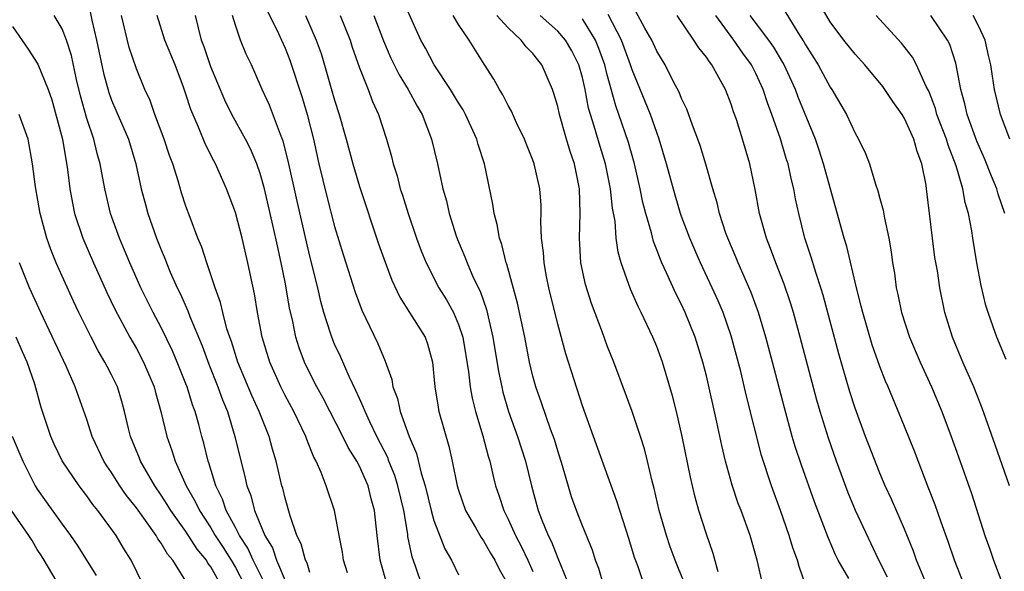
# Model space of a CAD drawing. Units: inches. Extents: x 2508000 to 2511000, y 1506000 to 1509000.
# Drawn here: x 2508112 to 2508191, y 1506582 to 1506627 of the extents above; entities that cross this region are included whole.
import ezdxf

# ---------------------------------------------------------------- set-up
doc = ezdxf.new("R2010")
doc.units = ezdxf.units.IN
doc.header["$MEASUREMENT"] = 0
doc.layers.add('LD25081506_2ft', color=4, linetype='Continuous')

msp = doc.modelspace()

# ---------------------------------------------------------------- linework, layer by layer
at = {"layer": 'LD25081506_2ft'}
for points, elevation in [([(2508158.696, 1506581), (2508158.316, 1506582.316), (2508158.053, 1506583), (2508157.804, 1506583.804), (2508157, 1506585.775), (2508156.524, 1506587), (2508156.128, 1506588.128), (2508155.387, 1506590.613), (2508155, 1506591.821), (2508154.733, 1506592.732), (2508154.427, 1506593.573), (2508153.705, 1506595.705), (2508153.233, 1506597), (2508153, 1506597.864), (2508152.735, 1506599), (2508152.356, 1506601), (2508151.762, 1506603.762), (2508150.895, 1506606.895), (2508150.85, 1506607), (2508150.49, 1506608.49), (2508150.291, 1506609), (2508150.115, 1506610.115), (2508149.862, 1506611), (2508149.756, 1506611.757), (2508149.092, 1506615), (2508148.581, 1506616.58), (2508148.474, 1506617), (2508147.56, 1506619), (2508147.364, 1506619.364), (2508147, 1506619.922), (2508146.353, 1506621), (2508145.029, 1506623), (2508144.336, 1506624.336), (2508143.969, 1506625), (2508142.428, 1506628.428)], 8052), ([(2508191.456, 1506589), (2508190.314, 1506592.315), (2508189.27, 1506595.271), (2508188.582, 1506597), (2508187.691, 1506599), (2508186.855, 1506601), (2508186.252, 1506603), (2508185.851, 1506605), (2508185.646, 1506606.354), (2508185.449, 1506607.449), (2508185.241, 1506609), (2508184.768, 1506613), (2508184.727, 1506613.273), (2508184.396, 1506615), (2508184.006, 1506616.006), (2508183.746, 1506617), (2508183, 1506618.663), (2508182.788, 1506619), (2508182.043, 1506620.043), (2508181.249, 1506621.249), (2508179.78, 1506623), (2508179, 1506623.852), (2508178.099, 1506625), (2508177, 1506626.483), (2508176.058, 1506628.058)], 8030), ([(2508117.271, 1506627.271), (2508117.397, 1506626.603), (2508117.79, 1506625), (2508118.342, 1506622.343), (2508118.763, 1506620.763), (2508119, 1506620.137), (2508119.351, 1506619.351), (2508120.356, 1506617), (2508120.967, 1506615), (2508121.396, 1506613), (2508121.724, 1506611.724), (2508121.927, 1506611), (2508122.627, 1506609), (2508123, 1506608.058), (2508123.317, 1506607.317), (2508123.429, 1506607), (2508123.736, 1506606.264), (2508124.297, 1506605), (2508124.532, 1506604.532), (2508125.149, 1506603.149), (2508125.308, 1506602.692), (2508126.298, 1506600.298), (2508126.836, 1506598.836), (2508127.576, 1506597), (2508127.949, 1506595.949), (2508128.346, 1506595), (2508128.957, 1506593), (2508129.338, 1506591.338), (2508129.75, 1506589.75), (2508129.907, 1506589), (2508130.224, 1506588.224), (2508130.539, 1506587), (2508131.363, 1506585), (2508131.985, 1506583.984), (2508132.303, 1506583), (2508133, 1506581.357)], 8070), ([(2508131.499, 1506627.499), (2508132.463, 1506625.537), (2508132.71, 1506625), (2508133, 1506624.35), (2508133.383, 1506623.383), (2508134.369, 1506620.369), (2508134.777, 1506619), (2508135.284, 1506617), (2508135.733, 1506615), (2508136.368, 1506612.368), (2508137, 1506609.952), (2508137.686, 1506607.686), (2508138.651, 1506604.651), (2508139.191, 1506603.191), (2508140.494, 1506600.494), (2508141.071, 1506599.071), (2508141.603, 1506597.603), (2508141.697, 1506597), (2508142.066, 1506596.066), (2508142.295, 1506595), (2508143.018, 1506593), (2508143.611, 1506591.611), (2508143.984, 1506590.016), (2508144.307, 1506589), (2508144.783, 1506587), (2508145, 1506586.212), (2508145.905, 1506583.905), (2508146.422, 1506583), (2508147, 1506581.805)], 8060), ([(2508178.489, 1506581.511), (2508177.644, 1506583), (2508177.429, 1506583.429), (2508176.818, 1506584.818), (2508175.721, 1506587.721), (2508174.677, 1506590.678), (2508174.168, 1506592.168), (2508173.925, 1506593), (2508173.296, 1506595.296), (2508172.343, 1506599), (2508171.81, 1506601), (2508171.214, 1506603), (2508170.62, 1506604.619), (2508169.573, 1506607), (2508169.412, 1506607.412), (2508168.731, 1506609), (2508168.581, 1506609.419), (2508168.057, 1506611), (2508167.864, 1506611.865), (2508167.522, 1506613), (2508166.968, 1506614.968), (2508166.491, 1506616.491), (2508166.314, 1506617), (2508165.878, 1506618.122), (2508165.415, 1506619.415), (2508165, 1506620.272), (2508164.802, 1506620.802), (2508164.358, 1506621.641), (2508163.674, 1506623), (2508163, 1506624.104), (2508162.59, 1506625), (2508162.034, 1506625.966), (2508161.306, 1506627.306)], 8040), ([(2508173.327, 1506627.327), (2508174.372, 1506625.628), (2508174.869, 1506624.868), (2508175, 1506624.618), (2508176.013, 1506623), (2508177, 1506621.189), (2508177.135, 1506621), (2508178.309, 1506619), (2508179, 1506617.472), (2508179.283, 1506617), (2508179.839, 1506615.839), (2508180.164, 1506615), (2508180.647, 1506613.353), (2508180.837, 1506612.838), (2508181, 1506612.199), (2508181.268, 1506611.268), (2508181.367, 1506610.633), (2508181.719, 1506609), (2508181.911, 1506607.911), (2508182.018, 1506607), (2508182.171, 1506606.172), (2508182.325, 1506605), (2508182.46, 1506604.46), (2508182.751, 1506603), (2508183.402, 1506601), (2508184.254, 1506599), (2508185.169, 1506597), (2508186.004, 1506595), (2508186.759, 1506593), (2508187.351, 1506591.351), (2508188.385, 1506588.385), (2508189.484, 1506585), (2508189.877, 1506583.877), (2508190.165, 1506583), (2508190.914, 1506581)], 8032), ([(2508131.421, 1506581), (2508130.423, 1506583), (2508129.983, 1506583.982), (2508129.316, 1506585), (2508129, 1506585.628), (2508128.253, 1506587), (2508127.939, 1506587.939), (2508127.413, 1506589), (2508126.854, 1506590.854), (2508126.791, 1506591), (2508126.448, 1506592.448), (2508126.285, 1506593), (2508126.039, 1506593.961), (2508125.75, 1506595), (2508125.54, 1506595.54), (2508125.093, 1506597), (2508125, 1506597.241), (2508124.299, 1506599), (2508123.912, 1506599.912), (2508123, 1506601.796), (2508122.351, 1506603), (2508121.364, 1506605), (2508120.465, 1506607), (2508120.041, 1506608.041), (2508119.628, 1506609), (2508118.91, 1506611), (2508118.442, 1506613), (2508118.09, 1506615), (2508117.843, 1506615.843), (2508117.565, 1506617), (2508117, 1506618.66), (2508116.488, 1506620.488), (2508116.172, 1506621.828), (2508115.755, 1506623.755), (2508115.349, 1506625), (2508115, 1506625.906), (2508114.368, 1506627)], 8072), ([(2508135, 1506582.003), (2508134.77, 1506582.769), (2508134.642, 1506583), (2508134.31, 1506584.309), (2508133.956, 1506585), (2508133.407, 1506586.593), (2508133, 1506588.014), (2508132.81, 1506588.81), (2508132.748, 1506589), (2508132.275, 1506591), (2508131.978, 1506591.977), (2508131.713, 1506593), (2508130.917, 1506595), (2508130.31, 1506596.31), (2508129.2, 1506599), (2508128.668, 1506600.668), (2508128.54, 1506601), (2508128.312, 1506601.688), (2508127.966, 1506603), (2508127.796, 1506603.796), (2508127.349, 1506605), (2508126.778, 1506606.778), (2508126.675, 1506607), (2508126.276, 1506608.276), (2508125.97, 1506609), (2508125.332, 1506610.668), (2508125, 1506611.58), (2508124.654, 1506612.654), (2508124.37, 1506613.631), (2508123.937, 1506615), (2508123.682, 1506615.682), (2508123.249, 1506617), (2508122.501, 1506619), (2508122.114, 1506620.115), (2508121.692, 1506621), (2508121, 1506622.676), (2508120.41, 1506624.41), (2508119.797, 1506627)], 8068), ([(2508138.024, 1506581.976), (2508137.723, 1506583), (2508137.638, 1506583.638), (2508137.353, 1506585), (2508136.987, 1506587), (2508136.327, 1506589), (2508135.915, 1506590.085), (2508135.505, 1506591), (2508135.321, 1506591.321), (2508134.746, 1506592.746), (2508134.669, 1506593), (2508133.715, 1506595), (2508133, 1506596.302), (2508132.645, 1506597), (2508131.761, 1506599), (2508131.162, 1506601), (2508130.773, 1506603), (2508130.521, 1506604.521), (2508130.25, 1506605.75), (2508129.995, 1506607), (2508129.528, 1506609), (2508129, 1506611.067), (2508128.281, 1506613), (2508127.391, 1506615), (2508127.249, 1506615.249), (2508126.578, 1506616.578), (2508126.022, 1506617.978), (2508125.396, 1506619.396), (2508125, 1506620.624), (2508124.796, 1506621.204), (2508124.118, 1506623), (2508123.309, 1506625), (2508122.677, 1506627)], 8066), ([(2508141.233, 1506581), (2508140.681, 1506583), (2508140.427, 1506585), (2508140.221, 1506587), (2508139.95, 1506587.95), (2508139.693, 1506589), (2508139, 1506590.592), (2508138.79, 1506591), (2508138.1, 1506592.1), (2508137.671, 1506593), (2508136.084, 1506596.083), (2508135.574, 1506597), (2508134.707, 1506598.707), (2508134.566, 1506599), (2508134.136, 1506600.137), (2508133.872, 1506601), (2508133.586, 1506602.414), (2508133.363, 1506603.363), (2508133.091, 1506605), (2508133, 1506605.463), (2508132.691, 1506607), (2508132.375, 1506608.375), (2508132.04, 1506609.96), (2508131.333, 1506613), (2508131, 1506614.214), (2508130.728, 1506615), (2508130.21, 1506616.21), (2508129.802, 1506617), (2508128.712, 1506619), (2508128.15, 1506620.15), (2508127, 1506622.832), (2508126.462, 1506624.462), (2508126.256, 1506625), (2508126.001, 1506625.999), (2508125.778, 1506627)], 8064), ([(2508144.034, 1506581), (2508143.553, 1506582.447), (2508143.259, 1506583.259), (2508142.917, 1506584.917), (2508142.899, 1506585.101), (2508142.577, 1506587), (2508142.108, 1506589), (2508141.846, 1506589.846), (2508141.381, 1506591), (2508141.284, 1506591.284), (2508140.41, 1506593), (2508139.839, 1506594.16), (2508139.451, 1506595), (2508139.34, 1506595.341), (2508139, 1506596.055), (2508138.714, 1506596.714), (2508138.162, 1506597.838), (2508137.461, 1506599.461), (2508137, 1506600.439), (2508136.764, 1506601), (2508136.673, 1506601.327), (2508136.136, 1506603), (2508135.886, 1506603.887), (2508135.633, 1506605), (2508135, 1506607.538), (2508134.722, 1506608.722), (2508133.98, 1506611.98), (2508133.257, 1506615.257), (2508132.847, 1506616.847), (2508132.628, 1506617.372), (2508131.735, 1506619.735), (2508131.158, 1506621), (2508131, 1506621.401), (2508130.286, 1506623), (2508129.867, 1506623.867), (2508129.414, 1506625), (2508129, 1506626.201), (2508128.764, 1506627)], 8062), ([(2508134.653, 1506627), (2508135.521, 1506625), (2508135.908, 1506623.908), (2508137, 1506620.155), (2508137.373, 1506619), (2508137.941, 1506617), (2508138.472, 1506615), (2508139, 1506613.17), (2508140.55, 1506608.55), (2508141.071, 1506607.071), (2508141.618, 1506605.618), (2508142.248, 1506604.248), (2508143.053, 1506603), (2508144.294, 1506601), (2508144.482, 1506600.482), (2508144.893, 1506599), (2508145.074, 1506597), (2508145.345, 1506595.345), (2508145.419, 1506595), (2508146.215, 1506592.215), (2508146.489, 1506591), (2508146.897, 1506589), (2508147, 1506588.655), (2508147.573, 1506587), (2508148.365, 1506585.635), (2508148.818, 1506584.818), (2508149, 1506584.57), (2508149.566, 1506583.566), (2508149.922, 1506583), (2508150.268, 1506582.268), (2508151, 1506581.018)], 8058), ([(2508137.449, 1506627), (2508138.241, 1506625), (2508138.421, 1506624.421), (2508139, 1506622.757), (2508139.702, 1506621), (2508140.052, 1506620.052), (2508140.544, 1506619), (2508141.187, 1506617), (2508141.59, 1506615.59), (2508141.727, 1506615), (2508142.033, 1506614.033), (2508142.297, 1506613), (2508142.476, 1506612.475), (2508142.933, 1506611), (2508143.614, 1506609), (2508143.983, 1506607.983), (2508144.379, 1506607), (2508145.416, 1506605), (2508146.031, 1506604.031), (2508146.597, 1506603), (2508147, 1506602.041), (2508147.332, 1506601), (2508147.792, 1506598.208), (2508147.93, 1506597), (2508148.092, 1506596.092), (2508148.375, 1506595), (2508148.967, 1506593.033), (2508149.389, 1506591.389), (2508149.518, 1506591), (2508149.788, 1506589.788), (2508149.991, 1506589), (2508150.249, 1506588.249), (2508150.641, 1506587), (2508151, 1506586.307), (2508151.588, 1506585), (2508152.08, 1506584.08), (2508152.59, 1506583), (2508153, 1506582.098)], 8056), ([(2508140.16, 1506627), (2508140.936, 1506624.935), (2508141.542, 1506623.542), (2508141.802, 1506623), (2508142.196, 1506622.196), (2508142.942, 1506621), (2508143.66, 1506619.66), (2508144.062, 1506619), (2508144.828, 1506617), (2508145.295, 1506615), (2508145.726, 1506613), (2508146.018, 1506612.018), (2508146.237, 1506611), (2508146.801, 1506609.199), (2508146.905, 1506608.906), (2508147.502, 1506607.502), (2508147.682, 1506607), (2508148.218, 1506605.782), (2508148.731, 1506604.731), (2508149.254, 1506603.254), (2508149.776, 1506601), (2508150.234, 1506598.234), (2508150.48, 1506597), (2508150.579, 1506596.579), (2508151.04, 1506595), (2508151.769, 1506593), (2508152.41, 1506591), (2508152.895, 1506589), (2508153.436, 1506587), (2508153.694, 1506586.306), (2508154.229, 1506585), (2508154.493, 1506584.493), (2508155, 1506583.172), (2508156.213, 1506580.213)], 8054), ([(2508161.989, 1506581), (2508161.462, 1506582.537), (2508161.212, 1506583.212), (2508160.75, 1506584.75), (2508160.005, 1506587), (2508159.775, 1506587.775), (2508157.878, 1506593), (2508157, 1506595.475), (2508155.66, 1506599.66), (2508155, 1506602.069), (2508154.284, 1506605), (2508154.1, 1506605.9), (2508153.897, 1506607), (2508153.846, 1506607.846), (2508153.693, 1506609), (2508153.639, 1506610.361), (2508153.666, 1506611), (2508153.657, 1506611.657), (2508153.561, 1506613), (2508153.108, 1506615), (2508153, 1506615.295), (2508152.503, 1506616.503), (2508152.314, 1506617), (2508151.669, 1506618.331), (2508151.261, 1506619.261), (2508151, 1506619.711), (2508150.585, 1506620.585), (2508150.31, 1506621), (2508149.854, 1506621.854), (2508149.054, 1506623.054), (2508147.847, 1506625), (2508147, 1506626.265), (2508146.574, 1506627)], 8050), ([(2508165.199, 1506581.2), (2508164.478, 1506583), (2508164.088, 1506584.088), (2508163.782, 1506585), (2508163.199, 1506587), (2508162.785, 1506588.785), (2508162.622, 1506589.378), (2508162.249, 1506591), (2508161.998, 1506591.998), (2508161.68, 1506593), (2508161.006, 1506595.006), (2508160.469, 1506596.469), (2508159.522, 1506599), (2508159, 1506600.302), (2508158.61, 1506601.39), (2508157.732, 1506603.732), (2508157.254, 1506605.254), (2508156.881, 1506607), (2508156.757, 1506609), (2508156.818, 1506611), (2508156.759, 1506613), (2508156.362, 1506615), (2508156.011, 1506616.011), (2508155.718, 1506617), (2508155.136, 1506619), (2508155, 1506619.646), (2508154.698, 1506620.698), (2508154.591, 1506621), (2508153.724, 1506623), (2508153.394, 1506623.394), (2508153, 1506623.906), (2508152.448, 1506624.448), (2508152.052, 1506625), (2508151, 1506625.98), (2508150.1, 1506627)], 8048), ([(2508167.94, 1506582.06), (2508167.542, 1506583.542), (2508167, 1506585.109), (2508166.389, 1506587), (2508166.082, 1506588.081), (2508165.709, 1506589.709), (2508165.048, 1506593), (2508164.582, 1506595), (2508164.268, 1506596.267), (2508163.462, 1506599), (2508163, 1506600.256), (2508162.69, 1506601), (2508161.737, 1506603), (2508161.484, 1506603.484), (2508160.88, 1506604.88), (2508160.128, 1506607), (2508159.876, 1506607.876), (2508159.725, 1506609), (2508159.628, 1506610.372), (2508159.424, 1506611.424), (2508159.263, 1506613), (2508158.856, 1506615), (2508158.419, 1506616.419), (2508157.942, 1506618.058), (2508157.638, 1506619), (2508157.499, 1506619.498), (2508157.214, 1506621), (2508157, 1506621.969), (2508156.719, 1506623), (2508156.138, 1506624.138), (2508155.618, 1506625), (2508155, 1506625.727), (2508153.588, 1506627)], 8046), ([(2508171.55, 1506581), (2508171.108, 1506583), (2508170.546, 1506585), (2508169.807, 1506587), (2508169.576, 1506587.576), (2508169.068, 1506589.068), (2508168.544, 1506591), (2508168.252, 1506592.252), (2508167.855, 1506594.145), (2508167, 1506597.89), (2508166.718, 1506599), (2508166.319, 1506600.319), (2508166.104, 1506601), (2508165.301, 1506603), (2508165, 1506603.642), (2508164.536, 1506604.536), (2508163.785, 1506606.215), (2508163.413, 1506607), (2508163.286, 1506607.285), (2508163, 1506608.067), (2508162.732, 1506608.732), (2508162.573, 1506609.427), (2508162.11, 1506611), (2508161.88, 1506611.88), (2508161.661, 1506613), (2508161.196, 1506615), (2508160.718, 1506616.718), (2508159.946, 1506619), (2508159.691, 1506619.691), (2508159, 1506622.209), (2508158.803, 1506623), (2508158.329, 1506624.329), (2508158.049, 1506625), (2508157, 1506626.72)], 8044), ([(2508175, 1506581.016), (2508174.476, 1506582.476), (2508174.35, 1506583), (2508173.985, 1506583.985), (2508173.687, 1506585), (2508172.983, 1506587), (2508172.244, 1506589), (2508171.449, 1506591.449), (2508170.251, 1506596.251), (2508169.775, 1506598.224), (2508169, 1506601.112), (2508168.349, 1506603), (2508167.951, 1506603.951), (2508167.477, 1506605), (2508166.53, 1506607), (2508166.062, 1506608.062), (2508165.658, 1506609), (2508165, 1506610.743), (2508164.908, 1506611), (2508164.475, 1506612.475), (2508163.795, 1506615), (2508163.199, 1506617), (2508163, 1506617.527), (2508162.488, 1506619), (2508161, 1506622.601), (2508160.872, 1506623), (2508160.149, 1506625), (2508159.065, 1506627.065)], 8042), ([(2508181.628, 1506581.628), (2508180.906, 1506583), (2508179.023, 1506587.023), (2508178.439, 1506588.439), (2508177.498, 1506591), (2508176.843, 1506592.843), (2508176.173, 1506595), (2508175.914, 1506595.914), (2508174.562, 1506601), (2508174.019, 1506603), (2508173.786, 1506603.786), (2508173.281, 1506605.281), (2508172.598, 1506607), (2508172.177, 1506608.177), (2508171.845, 1506609), (2508171.297, 1506611), (2508170.941, 1506612.942), (2508170.51, 1506615), (2508169.918, 1506617), (2508169.421, 1506618.579), (2508169.198, 1506619.198), (2508169, 1506619.823), (2508168.54, 1506621), (2508168.016, 1506621.985), (2508167.444, 1506623), (2508167.24, 1506623.24), (2508167, 1506623.614), (2508166.378, 1506624.379), (2508165.993, 1506625), (2508164.652, 1506627)], 8038), ([(2508184.628, 1506581.372), (2508183.966, 1506583), (2508183.714, 1506583.714), (2508183, 1506585.509), (2508181.94, 1506587.94), (2508181.439, 1506589), (2508181, 1506590.038), (2508179.85, 1506593), (2508179, 1506595.281), (2508178.585, 1506596.585), (2508177.677, 1506599.677), (2508176.413, 1506604.413), (2508176.236, 1506605), (2508175.851, 1506606.149), (2508175.465, 1506607.465), (2508174.956, 1506609), (2508174.458, 1506611), (2508174.191, 1506612.192), (2508174.05, 1506613), (2508173.83, 1506613.83), (2508173.59, 1506615), (2508173.442, 1506615.442), (2508172.984, 1506617.016), (2508172.28, 1506619), (2508171.924, 1506619.924), (2508171.588, 1506621), (2508171, 1506622.313), (2508170.651, 1506623), (2508169.951, 1506623.951), (2508169.222, 1506625), (2508167.756, 1506627)], 8036), ([(2508187.816, 1506581), (2508187.033, 1506583), (2508186.506, 1506584.506), (2508185.939, 1506586.06), (2508185.459, 1506587.459), (2508184.907, 1506588.907), (2508183.791, 1506591.791), (2508183, 1506593.786), (2508181.679, 1506597), (2508181.468, 1506597.468), (2508181, 1506598.652), (2508180.383, 1506600.383), (2508179.616, 1506603), (2508179.505, 1506603.505), (2508179.114, 1506605), (2508178.332, 1506608.332), (2508178.124, 1506609), (2508176.454, 1506615), (2508176.104, 1506616.104), (2508175.796, 1506617), (2508174.403, 1506620.403), (2508174.186, 1506621), (2508173.273, 1506623), (2508173.179, 1506623.179), (2508172.432, 1506624.432), (2508172.044, 1506625), (2508170.528, 1506627)], 8034), ([(2508191.193, 1506599.193), (2508190.431, 1506601), (2508190.152, 1506601.848), (2508189.737, 1506603), (2508189.559, 1506603.558), (2508189.187, 1506605.188), (2508188.84, 1506607), (2508188.498, 1506609), (2508188.41, 1506609.59), (2508188.15, 1506611), (2508187.88, 1506611.88), (2508187.694, 1506613), (2508187.152, 1506614.848), (2508186.508, 1506616.508), (2508186.372, 1506617), (2508185.609, 1506619), (2508185.484, 1506619.484), (2508185, 1506620.738), (2508184.922, 1506620.922), (2508184.749, 1506621.251), (2508183.961, 1506623), (2508183.623, 1506623.623), (2508182.742, 1506624.742), (2508180.715, 1506627)], 8028), ([(2508191.089, 1506611), (2508190.549, 1506612.549), (2508190.431, 1506613), (2508190.009, 1506614.009), (2508189.445, 1506615.445), (2508188.829, 1506616.829), (2508188.046, 1506619), (2508187.859, 1506619.859), (2508187.534, 1506621), (2508187.125, 1506623.125), (2508186.641, 1506624.64), (2508186.449, 1506625), (2508185.103, 1506627)], 8026), ([(2508191.485, 1506617), (2508190.746, 1506619), (2508190.266, 1506621), (2508190.086, 1506622.086), (2508189.958, 1506623), (2508189.763, 1506623.763), (2508189.494, 1506625), (2508189, 1506626.086), (2508188.521, 1506627)], 8024), ([(2508111, 1506626.089), (2508112.259, 1506624.26), (2508113.051, 1506623.051), (2508113.871, 1506621), (2508114.182, 1506620.182), (2508115.027, 1506617), (2508115.449, 1506614.551), (2508115.635, 1506613), (2508115.837, 1506611.837), (2508116.017, 1506611), (2508116.674, 1506609), (2508117.527, 1506607), (2508118.614, 1506604.614), (2508119.258, 1506603.258), (2508120.463, 1506601), (2508121, 1506600.081), (2508121.584, 1506599), (2508122.434, 1506597), (2508122.547, 1506596.547), (2508122.983, 1506595), (2508123.455, 1506593), (2508123.87, 1506591.87), (2508124.127, 1506591), (2508125.028, 1506589), (2508125.746, 1506587.746), (2508126.082, 1506587), (2508127, 1506585.613), (2508127.361, 1506585), (2508128.011, 1506584.011), (2508128.65, 1506583), (2508129, 1506582.406), (2508129.728, 1506581)], 8074), ([(2508127.813, 1506581), (2508127, 1506582.471), (2508126.767, 1506582.767), (2508126.652, 1506583), (2508125.898, 1506583.898), (2508125, 1506585.312), (2508123.78, 1506587), (2508123.494, 1506587.494), (2508123, 1506588.253), (2508122.479, 1506589), (2508121.324, 1506591), (2508121.238, 1506591.238), (2508120.517, 1506593), (2508120.356, 1506593.644), (2508120.049, 1506595), (2508119.825, 1506595.825), (2508119.466, 1506597), (2508119, 1506597.956), (2508118.634, 1506598.635), (2508118.458, 1506599), (2508117.907, 1506599.908), (2508117.345, 1506601), (2508116.355, 1506603), (2508115.917, 1506603.916), (2508115, 1506605.923), (2508114.527, 1506607), (2508114.088, 1506608.088), (2508113.773, 1506609), (2508113.226, 1506611), (2508112.854, 1506613.146), (2508112.629, 1506615), (2508112.262, 1506617), (2508111.532, 1506619)], 8076), ([(2508125, 1506581.299), (2508123.943, 1506583), (2508123.498, 1506583.497), (2508123, 1506584.37), (2508122.73, 1506584.73), (2508122.586, 1506585), (2508121, 1506587.232), (2508120.21, 1506588.21), (2508119.672, 1506589), (2508119, 1506590.077), (2508118.617, 1506590.617), (2508118.376, 1506591), (2508117.438, 1506593), (2508117, 1506594.363), (2508116.069, 1506597), (2508115.322, 1506598.677), (2508113.289, 1506603), (2508112.37, 1506605), (2508111.562, 1506607)], 8078), ([(2508121.537, 1506581), (2508120.587, 1506583), (2508119.973, 1506583.973), (2508119.37, 1506585), (2508117.899, 1506587), (2508117.49, 1506587.491), (2508117, 1506588.185), (2508116.37, 1506589), (2508115.019, 1506591.019), (2508114.377, 1506592.377), (2508114.101, 1506593), (2508113.325, 1506595.325), (2508112.793, 1506597.207), (2508112.173, 1506599), (2508111.812, 1506599.812), (2508111.311, 1506601)], 8080), ([(2508110.98, 1506593.02), (2508111.83, 1506591), (2508112.83, 1506589), (2508113, 1506588.728), (2508113.712, 1506587.712), (2508115, 1506585.918), (2508115.678, 1506585), (2508116.22, 1506584.22), (2508117.757, 1506581.757)], 8082), ([(2508115.576, 1506579.576), (2508113.568, 1506583), (2508113.351, 1506583.351), (2508113, 1506583.87), (2508112.582, 1506584.582), (2508112.311, 1506585), (2508110.915, 1506587)], 8084)]:
    msp.add_lwpolyline(points, dxfattribs=dict(at, elevation=elevation))

doc.saveas('drawing.dxf')
